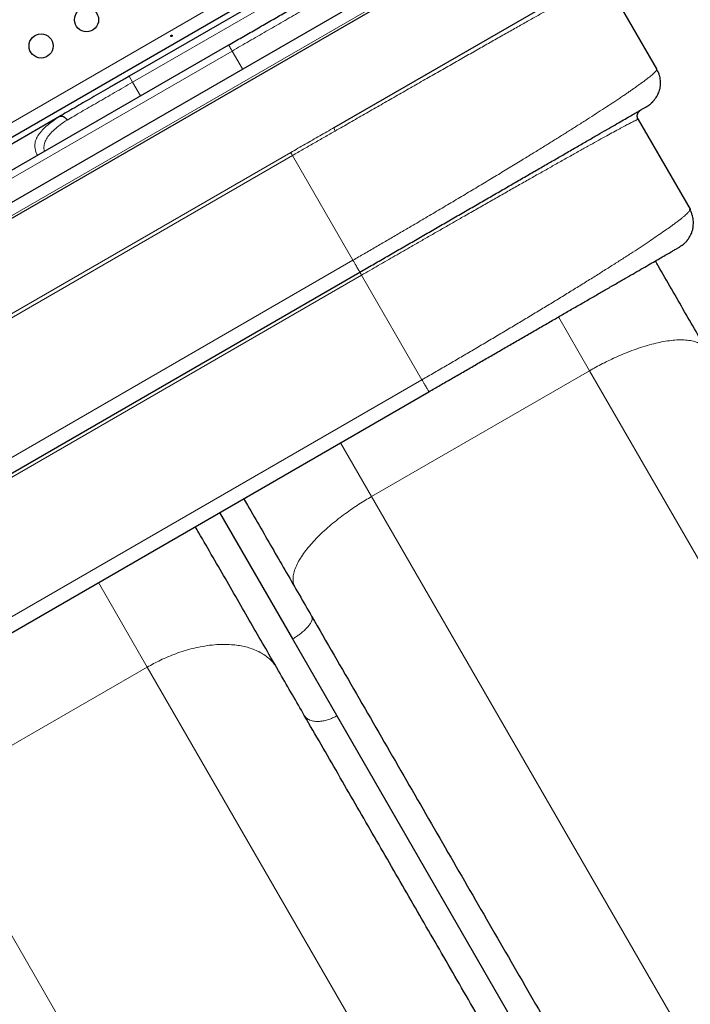
# Model space of a CAD drawing. Extents: x -77 to 873, y -9 to 554.
# Drawn here: x 562 to 586, y 153 to 188 of the extents above; entities that cross this region are included whole.
import ezdxf

# ---------------------------------------------------------------- set-up
doc = ezdxf.new("R2010")
doc.units = 0
doc.header["$LTSCALE"] = 0.125
doc.header["$MEASUREMENT"] = 0
doc.layers.add('CONTOUR', color=7, linetype='CONTINUOUS')

msp = doc.modelspace()

# ---------------------------------------------------------------- linework, layer by layer
at = {"layer": 'CONTOUR', "lineweight": 18}
for p, q in [((541.95444, 173.32189), (580.12974, 195.3624)), ((579.515, 191.63903), (545.48636, 171.99258)), ((565.8861, 186.06771), (573.77775, 190.62396)), ((569.49507, 187.20117), (554.33962, 178.45117)), ((569.87007, 186.55165), (569.49507, 187.20117)), ((565.8861, 186.06771), (565.7611, 186.28421)), ((565.8861, 186.06771), (566.17254, 185.57158)), ((556.46194, 174.77521), (571.61738, 183.52521)), ((556.52399, 174.66773), (571.67943, 183.41773)), ((571.67943, 183.41773), (573.87007, 179.62345)), ((558.71462, 170.87345), (573.87007, 179.62345)), ((574.18257, 179.08218), (559.02712, 170.33218)), ((574.18257, 179.08218), (576.37007, 175.29332)), ((581.31445, 177.57001), (582.44016, 175.62022)), ((582.44016, 175.62022), (574.54851, 171.06397)), ((610.70541, 126.66338), (582.44016, 175.62022)), ((576.37007, 175.29332), (561.21462, 166.54332)), ((574.54851, 171.06397), (573.42254, 173.01421)), ((574.54851, 171.06397), (602.81376, 122.10713)), ((566.42327, 164.8873), (564.65403, 167.95171)), ((558.53161, 160.33105), (566.42327, 164.8873)), ((566.42327, 164.8873), (594.74841, 115.82671)), ((586.85675, 111.27046), (558.53161, 160.33105))]:
    msp.add_line(p, q, dxfattribs=at)
at = {"layer": 'CONTOUR', "lineweight": 25}
for p, q in [((543.68272, 173.78985), (578.86033, 194.09965)), ((542.19075, 169.99364), (582.89394, 193.49364)), ((579.30968, 192.00161), (545.275, 172.35168)), ((573.65275, 190.84046), (565.7611, 186.28421)), ((573.19253, 184.42842), (584.39394, 190.89556)), ((584.8784, 186.55646), (583.0034, 189.80405)), ((569.37007, 187.41767), (554.21462, 178.66767)), ((584.51237, 185.19043), (584.58502, 185.24249)), ((563.24031, 184.82884), (559.51338, 182.67709)), ((584.1797, 184.75725), (584.19968, 184.72266)), ((584.20436, 184.72393), (586.07936, 181.47633)), ((584.29586, 185.06543), (584.22356, 185.00202)), ((585.78527, 180.16185), (585.71333, 180.11031)), ((558.96462, 170.44043), (574.12007, 179.19043)), ((561.46462, 166.11031), (576.62007, 174.86031)), ((569.03828, 170.48296), (571.68081, 165.90597)), ((571.68081, 165.90597), (600.91888, 115.26415))]:
    msp.add_line(p, q, dxfattribs=at)
for centre in [(564.22256, 188.33342), (562.57711, 187.38342)]:
    msp.add_circle(centre, 0.4375, dxfattribs=at)
for points, knots in [([(569.37007, 187.41767), (569.52924, 187.50958), (569.84884, 187.69409), (570.32714, 187.97024), (570.80358, 188.24532), (571.27512, 188.51756), (571.73953, 188.78568), (572.19514, 189.04873), (572.64132, 189.30633), (573.07701, 189.55788), (573.50162, 189.80303), (573.91322, 190.04067), (574.31176, 190.27076), (574.69373, 190.49129), (575.05966, 190.70256), (575.40969, 190.90465), (575.74565, 191.09862), (576.09998, 191.30319), (576.4653, 191.51411), (576.83245, 191.72609), (577.16712, 191.9193), (577.46877, 192.09346), (577.73643, 192.248), (577.97115, 192.38351), (578.17249, 192.49976), (578.34053, 192.59677), (578.47536, 192.67462), (578.5765, 192.73301), (578.64674, 192.77356), (578.66544, 192.78436), (578.67478, 192.78975)], [0, 0, 0, 0, 0.03112074, 0.06248399, 0.09384591, 0.12524697, 0.15660455, 0.18781832, 0.21907544, 0.25041375, 0.28163463, 0.31300632, 0.34428403, 0.3756419, 0.40657875, 0.43765577, 0.46894874, 0.5005319, 0.54202488, 0.58377933, 0.62595178, 0.66750257, 0.70912967, 0.75074353, 0.79227372, 0.83373306, 0.87537142, 0.91690672, 0.95848383, 1, 1, 1, 1]), ([(567.2868, 187.76997), (567.28408, 187.76778), (567.27863, 187.76338), (567.27348, 187.75477), (567.27126, 187.74596), (567.27232, 187.7379), (567.27645, 187.73163), (567.28317, 187.72782), (567.2918, 187.72679), (567.30149, 187.72853), (567.3112, 187.73274), (567.31981, 187.73887), (567.32639, 187.74626), (567.33014, 187.75425), (567.33055, 187.76207), (567.32749, 187.76892), (567.32133, 187.77404), (567.3128, 187.77682), (567.30291, 187.77679), (567.29382, 187.77426), (567.28881, 187.7712), (567.2868, 187.76997)], [0, 0, 0, 0, 0.05350078, 0.10699034, 0.16074117, 0.2145264, 0.26795903, 0.3212032, 0.37470967, 0.42852776, 0.48222042, 0.53554069, 0.58882496, 0.64246286, 0.69629504, 0.7498604, 0.80311717, 0.85649814, 0.91024458, 0.9640337, 1, 1, 1, 1]), ([(585.00852, 186.12873), (584.99798, 186.20127), (584.98216, 186.31003), (584.92881, 186.44076), (584.89358, 186.49961), (584.87675, 186.52773)], [0, 0, 0, 0, 0.511104432, 0.766375777, 1, 1, 1, 1]), ([(584.8771, 186.5279), (584.87773, 186.52938), (584.8796, 186.53373), (584.88102, 186.54054), (584.88156, 186.54902), (584.87951, 186.55383), (584.8784, 186.55646)], [0, 0, 0, 0, 0.11967047, 0.35389966, 0.64734299, 1, 1, 1, 1]), ([(565.7611, 186.28421), (565.64565, 186.21756), (565.41568, 186.08479), (565.07403, 185.88754), (564.73798, 185.69352), (564.40974, 185.50401), (564.09273, 185.32098), (563.79079, 185.14666), (563.50346, 184.98077), (563.32829, 184.87963), (563.24031, 184.82884)], [0, 0, 0, 0, 0.12531441, 0.24963479, 0.37400946, 0.49947186, 0.62471688, 0.74921909, 0.87404315, 1, 1, 1, 1]), ([(584.95987, 185.74868), (584.96629, 185.7649), (584.99675, 185.84191), (585.0153, 185.97193), (585.00852, 186.08297), (585.00572, 186.12881)], [0, 0, 0, 0, 0.13546541, 0.64309388, 1, 1, 1, 1]), ([(584.58768, 185.23876), (584.60012, 185.24785), (584.62281, 185.26444), (584.65442, 185.29109), (584.68029, 185.31508), (584.70191, 185.33683), (584.71737, 185.35319), (584.72987, 185.36692), (584.73819, 185.37622), (584.74553, 185.38456), (584.75128, 185.39116), (584.7571, 185.39787), (584.76509, 185.4072), (584.77981, 185.42473), (584.79981, 185.44951), (584.82495, 185.48268), (584.85697, 185.52848), (584.89367, 185.5882), (584.93296, 185.66414), (584.95252, 185.71797), (584.96322, 185.74743)], [0, 0, 0, 0, 0.13917753, 0.25380511, 0.3439222, 0.39558175, 0.43393413, 0.44839177, 0.46000367, 0.46928161, 0.47335187, 0.47729289, 0.48616295, 0.49729882, 0.52818953, 0.57197117, 0.62931528, 0.727453, 0.8508711, 1, 1, 1, 1]), ([(574.12007, 179.19043), (574.27593, 179.28042), (574.58775, 179.46045), (575.05973, 179.73295), (575.53501, 180.00735), (576.01716, 180.28572), (576.49982, 180.56439), (576.98577, 180.84495), (577.46905, 181.12397), (577.95156, 181.40255), (578.42794, 181.67758), (578.89915, 181.94964), (579.36063, 182.21607), (579.81246, 182.47694), (580.25098, 182.73012), (580.6755, 182.97521), (581.08334, 183.21068), (581.49197, 183.44661), (581.89593, 183.67983), (582.28929, 183.90694), (582.65303, 184.11694), (582.98568, 184.309), (583.28588, 184.48232), (583.55343, 184.63679), (583.78694, 184.7716), (583.98722, 184.88724), (584.15383, 184.98343), (584.28789, 185.06083), (584.39017, 185.11988), (584.46099, 185.16077), (584.50442, 185.18584), (584.50973, 185.18891), (584.51237, 185.19043)], [0, 0, 0, 0, 0.02655297, 0.05312331, 0.08062582, 0.1081865, 0.13664457, 0.16520327, 0.19460867, 0.22415726, 0.25448132, 0.28498761, 0.31617424, 0.34757501, 0.37953507, 0.41173098, 0.44433932, 0.47719291, 0.51503343, 0.5531464, 0.59139058, 0.62974005, 0.66813314, 0.70633771, 0.74460237, 0.78227739, 0.81988902, 0.85691384, 0.89352394, 0.92965675, 0.96496695, 1, 1, 1, 1]), ([(563.25061, 184.83451), (563.25, 184.8342), (563.24875, 184.83357), (563.24528, 184.83168), (563.24236, 184.83001), (563.24031, 184.82884)], [0, 0, 0, 0, 0.21697978, 0.44855212, 1, 1, 1, 1]), ([(563.25061, 184.83451), (563.27091, 184.8408), (563.31264, 184.85372), (563.38822, 184.8305), (563.46231, 184.77876), (563.49912, 184.72643), (563.51755, 184.70023)], [0, 0, 0, 0, 0.24314892, 0.49977476, 0.74948627, 1, 1, 1, 1]), ([(584.19031, 184.72021), (584.1823, 184.74331), (584.16626, 184.78956), (584.16557, 184.86549), (584.18248, 184.93969), (584.20981, 184.98125), (584.22351, 185.00208)], [0, 0, 0, 0, 0.24883574, 0.49832131, 0.7485699, 1, 1, 1, 1]), ([(584.20436, 184.72393), (584.20381, 184.72436), (584.2028, 184.72515), (584.19892, 184.72481), (584.1946, 184.72392), (584.19104, 184.72282), (584.18941, 184.72232)], [0, 0, 0, 0, 0.3189478, 0.58969448, 0.81223975, 1, 1, 1, 1]), ([(585.78794, 180.15811), (585.80149, 180.168), (585.82622, 180.18603), (585.86501, 180.21895), (585.9, 180.25221), (585.93178, 180.28577), (585.95625, 180.31374), (585.97596, 180.3378), (585.99492, 180.36185), (586.02175, 180.39796), (586.05537, 180.4488), (586.09282, 180.51441), (586.13267, 180.59988), (586.17127, 180.71225), (586.19951, 180.8581), (586.20342, 181.00144), (586.18938, 181.13042), (586.16639, 181.23687), (586.13021, 181.34793), (586.0938, 181.41943), (586.07501, 181.45632)], [0, 0, 0, 0, 0.10922997, 0.19919501, 0.27040148, 0.31221412, 0.34528239, 0.35926352, 0.37211579, 0.39787741, 0.43054264, 0.47088703, 0.51941861, 0.5824816, 0.66198084, 0.75806308, 0.81238655, 0.87083204, 0.93336672, 1, 1, 1, 1]), ([(586.07936, 181.47633), (586.08062, 181.47339), (586.08291, 181.46808), (586.08229, 181.45863), (586.0812, 181.45218), (586.07963, 181.44841), (586.07942, 181.4479)], [0, 0, 0, 0, 0.38621275, 0.6980602, 0.95868982, 1, 1, 1, 1]), ([(576.62007, 174.86031), (576.75645, 174.93904), (577.02929, 175.09657), (577.44228, 175.33501), (577.85814, 175.57511), (578.28002, 175.81868), (578.70235, 176.06251), (579.12756, 176.30801), (579.55043, 176.55215), (579.97262, 176.7959), (580.38945, 177.03656), (580.80176, 177.27461), (581.20556, 177.50774), (581.60091, 177.736), (581.98462, 177.95753), (582.35607, 178.17199), (582.71293, 178.37802), (583.07048, 178.58446), (583.42395, 178.78853), (583.76814, 178.98725), (584.08641, 179.171), (584.37748, 179.33905), (584.64015, 179.4907), (584.87426, 179.62587), (585.08984, 179.75033), (585.28156, 179.86102), (585.44345, 179.95449), (585.56666, 180.02563), (585.65185, 180.07481), (585.70383, 180.10482), (585.71018, 180.10849), (585.71333, 180.11031)], [0, 0, 0, 0, 0.02655324, 0.05312377, 0.08062644, 0.10818743, 0.13664567, 0.16520469, 0.19461027, 0.22415919, 0.25448343, 0.28499006, 0.31617688, 0.347578, 0.37953825, 0.41173452, 0.44434307, 0.47719701, 0.51503779, 0.55315111, 0.59139561, 0.6297454, 0.66813884, 0.70634371, 0.74460876, 0.78857646, 0.83222333, 0.87547916, 0.91760529, 0.95913208, 1, 1, 1, 1]), ([(587.2803, 175.33687), (587.12742, 175.60165), (586.82202, 176.13063), (586.35531, 176.93899), (585.88344, 177.75629), (585.40558, 178.58397), (585.05115, 179.19786), (584.85534, 179.53702), (584.8216, 179.59546)], [0, 0, 0, 0, 0.19219955, 0.38397466, 0.57566747, 0.76762059, 0.95995808, 1, 1, 1, 1]), ([(569.91513, 170.98921), (569.96041, 170.91079), (570.16772, 170.55172), (570.53055, 169.92328), (571.00239, 169.10603), (571.46557, 168.30378), (571.92376, 167.51016), (572.2237, 166.99065), (572.37383, 166.73062)], [0, 0, 0, 0, 0.05374483, 0.24608694, 0.43459186, 0.62286269, 0.81122403, 1, 1, 1, 1]), ([(572.10949, 163.13848), (571.96628, 163.38652), (571.6801, 163.88221), (571.23321, 164.65623), (570.77344, 165.45258), (570.29938, 166.27368), (569.81234, 167.11726), (569.31435, 167.9798), (568.80665, 168.85916), (568.42172, 169.52588), (568.20446, 169.90218), (568.16143, 169.97671)], [0, 0, 0, 0, 0.12041434, 0.24063676, 0.36091983, 0.48220361, 0.604071, 0.72587202, 0.84786939, 0.9698684, 1, 1, 1, 1]), ([(572.37383, 166.73062), (572.91536, 165.79267), (573.99824, 163.91705), (575.61058, 161.12441), (577.21367, 158.34777), (578.80695, 155.58814), (580.39123, 152.84408), (581.93592, 150.16859), (583.44098, 147.56176), (584.90603, 145.02421), (586.36089, 142.50433), (587.80523, 140.00265), (589.23865, 137.5199), (590.66069, 135.05685), (592.07124, 132.61371), (593.47012, 130.19078), (594.85617, 127.79007), (596.22082, 125.42642), (597.56419, 123.09965), (598.88696, 120.80853), (600.19841, 118.53704), (601.06209, 117.0411), (601.49399, 116.29303)], [0, 0, 0, 0, 0.05221596, 0.10441714, 0.15661404, 0.20881714, 0.261062, 0.31339411, 0.36272427, 0.41205221, 0.46138678, 0.51073582, 0.5600782, 0.60940886, 0.65873667, 0.70807046, 0.75740216, 0.80663184, 0.85497059, 0.90330599, 0.95164635, 1, 1, 1, 1]), ([(599.57791, 115.56177), (599.06735, 116.44609), (598.04637, 118.21447), (596.52612, 120.84762), (595.01452, 123.46579), (593.5121, 126.06807), (592.01808, 128.65578), (590.56131, 131.17898), (589.14186, 133.63755), (587.76006, 136.03089), (586.38781, 138.40769), (585.02541, 140.76745), (583.67324, 143.10947), (582.33173, 145.43303), (581.001, 147.73792), (579.6812, 150.02388), (578.37344, 152.28899), (577.08579, 154.51926), (575.81817, 156.71486), (574.56989, 158.87693), (573.33224, 161.0206), (572.51711, 162.43246), (572.10949, 163.13848)], [0, 0, 0, 0, 0.052215939, 0.104417086, 0.156613931, 0.208816968, 0.261061794, 0.313393954, 0.362724154, 0.412052132, 0.461386744, 0.510735829, 0.560078261, 0.609408971, 0.658736811, 0.708070639, 0.757402374, 0.806632003, 0.854970702, 0.903306047, 0.95164637, 1, 1, 1, 1]), ([(584.67145, 106.95552), (584.25942, 107.66918), (583.43546, 109.09632), (582.2068, 111.22442), (580.98373, 113.34283), (579.76677, 115.45068), (578.55047, 117.55738), (577.32781, 119.67507), (576.1336, 121.74351), (574.96893, 123.76077), (573.83685, 125.7216), (572.7035, 127.68462), (571.56946, 129.64883), (570.43465, 131.61438), (569.22342, 133.71229), (567.93518, 135.94359), (566.57354, 138.30202), (565.21312, 140.65833), (563.85294, 143.01423), (562.59375, 145.19523), (561.4328, 147.20603), (560.36979, 149.04722), (559.30862, 150.88523), (558.25029, 152.71831), (557.55212, 153.92757), (557.20302, 154.53223)], [0, 0, 0, 0, 0.04212591, 0.08424189, 0.12635346, 0.16846612, 0.21058539, 0.25327052, 0.29672235, 0.33655307, 0.37680141, 0.41745319, 0.45810475, 0.49913912, 0.54061397, 0.59038352, 0.64082924, 0.69158566, 0.7424881, 0.79423197, 0.83488646, 0.87572057, 0.91714726, 0.95857199, 1, 1, 1, 1]), ([(582.91775, 105.94302), (582.40719, 106.82734), (581.38621, 108.59572), (579.86596, 111.22887), (578.35436, 113.84704), (576.85194, 116.44932), (575.35792, 119.03703), (573.90115, 121.56023), (572.48169, 124.0188), (571.0999, 126.41214), (569.72765, 128.78894), (568.36524, 131.1487), (567.01308, 133.49072), (565.67157, 135.81428), (564.34084, 138.11917), (563.02104, 140.40513), (561.71328, 142.67024), (560.42563, 144.90051), (559.158, 147.09611), (557.90973, 149.25818), (556.67208, 151.40185), (555.85695, 152.81371), (555.44932, 153.51973)], [0, 0, 0, 0, 0.05221594, 0.10441709, 0.15661393, 0.20881697, 0.26106179, 0.31339395, 0.36272415, 0.41205213, 0.46138674, 0.51073583, 0.56007826, 0.60940897, 0.65873681, 0.70807064, 0.75740237, 0.806632, 0.8549707, 0.90330605, 0.95164637, 1, 1, 1, 1])]:
    msp.add_open_spline(points, degree=3, knots=knots, dxfattribs=at)
at = {"layer": 'CONTOUR', "lineweight": 18}
for points, knots in [([(579.0162, 192.69819), (579.00588, 192.69224), (578.98527, 192.68034), (578.90613, 192.63465), (578.79211, 192.56882), (578.64007, 192.48104), (578.45125, 192.37203), (578.22593, 192.24194), (577.96527, 192.09144), (577.67025, 191.92111), (577.34188, 191.73153), (576.98119, 191.52328), (576.58918, 191.29696), (576.16756, 191.05353), (575.71803, 190.794), (575.24226, 190.51931), (574.74199, 190.23048), (574.21889, 189.92847), (573.67511, 189.61452), (573.11311, 189.29005), (572.53524, 188.95642), (571.94389, 188.615), (571.34146, 188.26718), (570.73065, 187.91453), (570.11427, 187.55866), (569.7014, 187.3203), (569.49507, 187.20117)], [0, 0, 0, 0, 0.043910437, 0.087767554, 0.131536502, 0.175183598, 0.218677997, 0.261990296, 0.305094945, 0.347968584, 0.390591084, 0.432947614, 0.475028054, 0.516825345, 0.558336551, 0.599563162, 0.640513312, 0.681202323, 0.721645757, 0.761862979, 0.801876697, 0.841714883, 0.881412691, 0.921003431, 0.960520422, 1, 1, 1, 1]), ([(573.22595, 184.30202), (573.40458, 184.4048), (573.76301, 184.61103), (574.29502, 184.91671), (574.82608, 185.22155), (575.35755, 185.52623), (575.88845, 185.83019), (576.41493, 186.13125), (576.93357, 186.42745), (577.44349, 186.71817), (577.9436, 187.00287), (578.43073, 187.27976), (578.90228, 187.54727), (579.35448, 187.80328), (579.78731, 188.04778), (580.19631, 188.27825), (580.58216, 188.49506), (580.94107, 188.69611), (581.27366, 188.88171), (581.57828, 189.05099), (581.8531, 189.20293), (582.10015, 189.33864), (582.28355, 189.43861), (582.41945, 189.51209), (582.51775, 189.5649), (582.60644, 189.61217), (582.68568, 189.65397), (582.7561, 189.69067), (582.81708, 189.72196), (582.86489, 189.74596), (582.9021, 189.76417), (582.93233, 189.77853), (582.95695, 189.78969), (582.9738, 189.79673), (582.98379, 189.80057), (582.9876, 189.80178), (582.98893, 189.8022)], [0, 0, 0, 0, 0.03199714, 0.06420697, 0.09665354, 0.12987097, 0.1639823, 0.19853421, 0.23355006, 0.26918292, 0.30548767, 0.34248461, 0.37987302, 0.41777956, 0.4558822, 0.49475524, 0.53332766, 0.5726038, 0.61176247, 0.65107094, 0.69068736, 0.7296106, 0.76959096, 0.79063046, 0.81238616, 0.83485835, 0.85556115, 0.8768557, 0.89911265, 0.91923892, 0.93493262, 0.95153581, 0.96904849, 0.98422615, 0.99445696, 1, 1, 1, 1]), ([(573.87007, 179.62345), (574.00707, 179.70262), (574.2813, 179.86109), (574.69187, 180.09931), (575.10148, 180.33772), (575.50955, 180.57604), (575.95784, 180.83871), (576.44526, 181.12537), (576.96953, 181.43511), (577.48834, 181.74306), (578.0034, 182.05026), (578.51368, 182.35609), (579.01785, 182.65987), (579.51231, 182.95945), (579.96148, 183.23322), (580.36802, 183.4824), (580.73308, 183.70737), (581.08722, 183.92684), (581.43005, 184.1406), (581.77182, 184.35511), (582.11195, 184.57017), (582.44405, 184.782), (582.75822, 184.98431), (583.05093, 185.17483), (583.28309, 185.32777), (583.46365, 185.44796), (583.60145, 185.54046), (583.7311, 185.6283), (583.85292, 185.71164), (583.96727, 185.7907), (584.07704, 185.86751), (584.18733, 185.94575), (584.29694, 186.0248), (584.40424, 186.10388), (584.49996, 186.17632), (584.58431, 186.24214), (584.65807, 186.30188), (584.72059, 186.35507), (584.76827, 186.39822), (584.8042, 186.43307), (584.83228, 186.46273), (584.85379, 186.48849), (584.86711, 186.50778), (584.87422, 186.52032), (584.87634, 186.52589), (584.8771, 186.5279)], [0, 0, 0, 0, 0.02250785, 0.04504947, 0.06763336, 0.09026797, 0.1129617, 0.14282022, 0.1729091, 0.20324635, 0.23384955, 0.26528553, 0.29712413, 0.32936089, 0.36211025, 0.38840545, 0.41510011, 0.44190324, 0.46886644, 0.4963084, 0.52660159, 0.55759459, 0.58818753, 0.61924694, 0.6500944, 0.66730593, 0.68481698, 0.7026281, 0.71938714, 0.73647023, 0.75390983, 0.77170626, 0.79264111, 0.81429099, 0.8366563, 0.85717975, 0.87827999, 0.90033767, 0.92020835, 0.93568172, 0.95205455, 0.96932685, 0.98423717, 0.99428515, 1, 1, 1, 1]), ([(563.51755, 184.70023), (563.60017, 184.74793), (563.76481, 184.84298), (564.03475, 184.99884), (564.31854, 185.16268), (564.61644, 185.33467), (564.92487, 185.51274), (565.24059, 185.69503), (565.56157, 185.88035), (565.77763, 186.00509), (565.8861, 186.06771)], [0, 0, 0, 0, 0.12570527, 0.25049751, 0.3750116, 0.50030371, 0.6257967, 0.75022387, 0.8746123, 1, 1, 1, 1]), ([(562.45067, 183.42276), (562.43357, 183.45474), (562.39312, 183.53042), (562.35971, 183.64897), (562.34574, 183.79361), (562.37149, 183.95221), (562.45043, 184.12536), (562.57945, 184.29893), (562.75765, 184.47417), (562.97899, 184.6519), (563.16011, 184.77366), (563.25061, 184.83451)], [0, 0, 0, 0, 0.06854153, 0.16217373, 0.25436884, 0.37923448, 0.50317571, 0.6266524, 0.75127444, 0.87570908, 1, 1, 1, 1]), ([(584.18941, 184.72232), (584.18906, 184.72222), (584.18646, 184.72146), (584.1808, 184.71942), (584.17264, 184.71629), (584.16436, 184.71291), (584.15478, 184.70884), (584.14363, 184.70393), (584.12309, 184.69461), (584.09083, 184.67936), (584.04019, 184.65449), (583.98222, 184.62522), (583.91666, 184.59146), (583.84624, 184.55473), (583.76754, 184.51322), (583.67985, 184.46653), (583.58443, 184.41535), (583.44724, 184.3413), (583.25734, 184.23795), (582.99648, 184.09483), (582.7061, 183.93443), (582.38408, 183.75557), (582.03264, 183.55949), (581.6537, 183.34721), (581.26369, 183.12801), (580.87082, 182.90654), (580.47701, 182.68405), (580.06921, 182.45312), (579.64642, 182.21325), (579.2126, 181.96665), (578.76825, 181.71364), (578.31601, 181.45571), (577.8887, 181.21163), (577.48947, 180.98328), (577.12026, 180.77186), (576.74807, 180.55852), (576.37351, 180.34361), (575.92342, 180.08512), (575.39568, 179.78156), (574.78974, 179.43256), (574.38474, 179.19885), (574.18257, 179.08218)], [0, 0, 0, 0, 0.00146036, 0.01094387, 0.01799541, 0.02469513, 0.03159512, 0.03951386, 0.04724966, 0.06918994, 0.0895101, 0.11170671, 0.13173866, 0.1509531, 0.1705143, 0.19108303, 0.21103819, 0.23038015, 0.27065453, 0.3098557, 0.34979666, 0.38942079, 0.42889003, 0.46845189, 0.50728487, 0.54152951, 0.57498645, 0.60847626, 0.64129946, 0.67390133, 0.70595471, 0.73757486, 0.76876195, 0.793051, 0.81715168, 0.84107468, 0.86483096, 0.8884317, 0.92576948, 0.96294314, 1, 1, 1, 1]), ([(562.70088, 183.56722), (562.69281, 183.6034), (562.67193, 183.69708), (562.69405, 183.84691), (562.76258, 184.0167), (562.88274, 184.18592), (563.05064, 184.35548), (563.26027, 184.52621), (563.43174, 184.64219), (563.51755, 184.70023)], [0, 0, 0, 0, 0.09560189, 0.24751705, 0.39795522, 0.5481541, 0.69944879, 0.84960231, 1, 1, 1, 1]), ([(571.61738, 183.52521), (571.79246, 183.62602), (572.14232, 183.82748), (572.66885, 184.12754), (573.01747, 184.32784), (573.19253, 184.42842)], [0, 0, 0, 0, 0.332745568, 0.664929508, 1, 1, 1, 1]), ([(573.22595, 184.30202), (573.21853, 184.31877), (573.20369, 184.35227), (573.191, 184.39105), (573.18609, 184.41883), (573.19039, 184.42523), (573.19253, 184.42842)], [0, 0, 0, 0, 0.250037872, 0.5, 0.749962128, 1, 1, 1, 1]), ([(571.67943, 183.41773), (571.80859, 183.4921), (572.06702, 183.64089), (572.45498, 183.86204), (572.84212, 184.08203), (573.09804, 184.22871), (573.22595, 184.30202)], [0, 0, 0, 0, 0.24986972, 0.49995015, 0.75006731, 1, 1, 1, 1]), ([(586.07942, 181.4479), (586.07808, 181.44427), (586.07585, 181.4382), (586.07072, 181.42865), (586.06551, 181.42003), (586.05909, 181.41048), (586.05125, 181.39983), (586.03622, 181.38095), (586.01129, 181.35302), (585.97005, 181.31185), (585.91813, 181.26401), (585.85367, 181.20837), (585.77593, 181.14459), (585.68666, 181.07419), (585.58502, 180.99669), (585.45494, 180.90015), (585.29142, 180.78205), (585.08232, 180.63505), (584.85168, 180.47641), (584.59387, 180.30238), (584.31532, 180.11731), (584.01121, 179.91809), (583.68781, 179.7088), (583.34141, 179.48709), (582.97775, 179.25662), (582.59444, 179.0159), (582.19644, 178.76798), (581.78278, 178.5123), (581.35734, 178.25118), (580.92063, 177.98494), (580.47528, 177.71511), (580.02444, 177.4436), (579.5693, 177.171), (579.11077, 176.89785), (578.64735, 176.62325), (578.18692, 176.3518), (577.73043, 176.08394), (577.27855, 175.82003), (576.8249, 175.55626), (576.52158, 175.38091), (576.37007, 175.29332)], [0, 0, 0, 0, 0.0103794, 0.01734763, 0.02396823, 0.030787, 0.03861313, 0.04625881, 0.06794548, 0.08803393, 0.10998267, 0.13366171, 0.15618329, 0.18045193, 0.20438209, 0.22744806, 0.26248534, 0.29611553, 0.33125686, 0.36521678, 0.40026274, 0.43429785, 0.46904402, 0.50292116, 0.53717488, 0.5706864, 0.60427853, 0.63724728, 0.67003946, 0.70232215, 0.73420976, 0.7656974, 0.79635388, 0.82674656, 0.85689268, 0.88680991, 0.91522361, 0.94354909, 0.97180247, 1, 1, 1, 1]), ([(586.68287, 176.37165), (586.65121, 176.4167), (586.5881, 176.50656), (586.44005, 176.60718), (586.25738, 176.681), (586.04112, 176.72569), (585.79946, 176.74273), (585.53874, 176.73428), (585.2654, 176.70327), (584.98335, 176.65235), (584.68554, 176.58157), (584.37575, 176.49156), (584.05835, 176.3836), (583.7513, 176.26552), (583.45758, 176.14068), (583.17915, 176.01199), (582.91727, 175.88163), (582.67211, 175.75204), (582.51586, 175.66324), (582.44016, 175.62022)], [0, 0, 0, 0, 0.070776919, 0.14113587, 0.210672658, 0.2790096, 0.345806344, 0.409626617, 0.471444908, 0.531078799, 0.588394622, 0.650597742, 0.709633366, 0.765498114, 0.81823771, 0.867936217, 0.914706052, 0.958679229, 1, 1, 1, 1]), ([(571.7764, 167.7654), (571.75321, 167.81534), (571.70695, 167.91492), (571.69383, 168.09345), (571.72124, 168.28855), (571.79066, 168.49819), (571.89674, 168.71599), (572.03441, 168.93756), (572.19794, 169.15877), (572.38307, 169.37757), (572.59327, 169.6001), (572.82611, 169.82338), (573.07831, 170.04427), (573.33409, 170.25115), (573.58907, 170.44309), (573.83973, 170.61987), (574.08357, 170.78149), (574.31837, 170.92901), (574.4734, 171.01993), (574.54851, 171.06397)], [0, 0, 0, 0, 0.07077692, 0.14113587, 0.21067266, 0.2790096, 0.34580634, 0.40962662, 0.47144491, 0.5310788, 0.58839462, 0.65059774, 0.70963337, 0.76549811, 0.81823771, 0.86793622, 0.91470605, 0.95867923, 1, 1, 1, 1]), ([(572.37383, 166.73062), (572.38269, 166.70752), (572.40024, 166.66174), (572.38249, 166.57222), (572.33602, 166.4749), (572.26422, 166.37425), (572.16897, 166.26889), (572.05404, 166.1635), (571.92568, 166.06346), (571.80163, 165.97802), (571.7194, 165.92899), (571.68081, 165.90597)], [0, 0, 0, 0, 0.126086554, 0.249842356, 0.369171587, 0.482395939, 0.58835099, 0.709568864, 0.818179456, 0.914671793, 1, 1, 1, 1]), ([(566.42327, 164.8873), (566.49915, 164.92999), (566.65579, 165.01812), (566.90424, 165.14202), (567.17185, 165.26245), (567.45909, 165.37589), (567.76511, 165.47942), (568.08843, 165.56931), (568.42653, 165.64143), (568.77569, 165.69127), (569.13088, 165.71413), (569.44426, 165.7064), (569.71379, 165.67688), (569.9404, 165.63443), (570.15833, 165.57418), (570.36488, 165.49558), (570.55727, 165.39839), (570.73304, 165.28283), (570.88917, 165.14909), (571.02575, 164.99936), (571.09706, 164.88664), (571.13278, 164.83019)], [0, 0, 0, 0, 0.04131731, 0.0852868, 0.13205271, 0.18174705, 0.23448223, 0.29034229, 0.34937297, 0.41157087, 0.47687269, 0.54514526, 0.59222353, 0.64044873, 0.68972199, 0.73992861, 0.79093897, 0.84261001, 0.89478725, 0.94730716, 1, 1, 1, 1]), ([(572.10949, 163.13848), (572.12331, 163.11758), (572.15085, 163.07593), (572.20835, 163.02468), (572.27565, 162.98293), (572.35189, 162.95174), (572.4345, 162.93081), (572.54774, 162.91627), (572.69316, 162.91919), (572.86565, 162.94976), (573.02361, 162.99855), (573.16342, 163.05668), (573.24744, 163.10264), (573.28686, 163.1242)], [0, 0, 0, 0, 0.079009719, 0.157439471, 0.234732978, 0.310379157, 0.383929578, 0.455010609, 0.588492729, 0.709668865, 0.81824206, 0.914701174, 1, 1, 1, 1])]:
    msp.add_open_spline(points, degree=3, knots=knots, dxfattribs=at)
for points in [[(569.49507, 187.20117), (569.47869, 187.22954), (569.44593, 187.28628), (569.40461, 187.35784), (569.3757, 187.40791), (569.37194, 187.41442), (569.37007, 187.41767)], [(571.61738, 183.52521), (571.61892, 183.52254), (571.62201, 183.5172), (571.63553, 183.49378), (571.65441, 183.46107), (571.67109, 183.43218), (571.67943, 183.41773)], [(573.87007, 179.62345), (573.88855, 179.59144), (573.92551, 179.52742), (573.97458, 179.44242), (574.01789, 179.3674), (574.05431, 179.30433), (574.08336, 179.25402), (574.10431, 179.21773), (574.11759, 179.19472), (574.11924, 179.19186), (574.12007, 179.19043)], [(574.12007, 179.19043), (574.12089, 179.189), (574.12254, 179.18615), (574.13572, 179.16331), (574.15544, 179.12916), (574.17353, 179.09784), (574.18257, 179.08218)], [(576.37007, 175.29332), (576.38855, 175.26131), (576.42551, 175.19729), (576.47458, 175.1123), (576.51789, 175.03728), (576.55431, 174.97421), (576.58336, 174.92389), (576.60431, 174.8876), (576.61759, 174.8646), (576.61924, 174.86174), (576.62007, 174.86031)]]:
    msp.add_open_spline(points, degree=3, dxfattribs=at)

doc.saveas('drawing.dxf')
